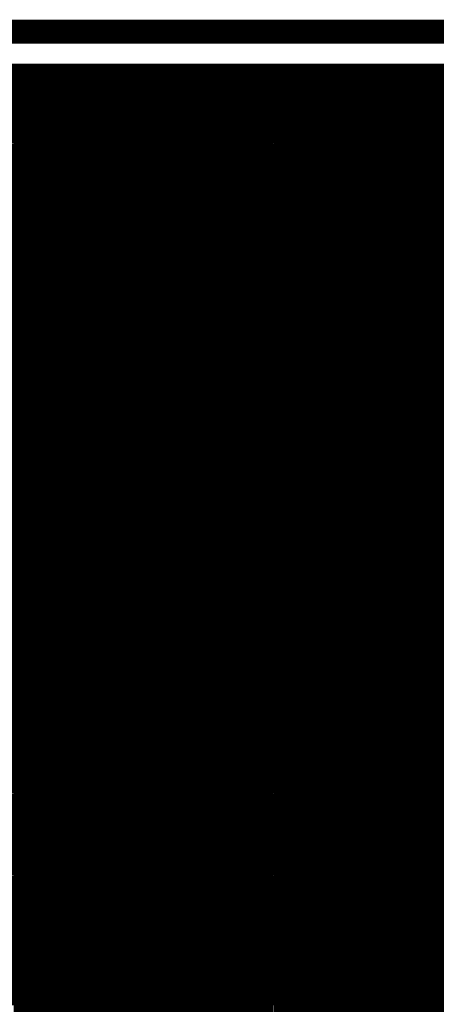
# Model space of a CAD drawing. Extents: x 26 to 196, y 68 to 159.
# Drawn here: x 58 to 64, y 144 to 156 of the extents above; entities that cross this region are included whole.
import ezdxf

# ---------------------------------------------------------------- set-up
doc = ezdxf.new("R2010")
doc.units = 0
for name, color, linetype in [('BOTTOMLAYER', 5, 'CONTINUOUS'), ('KEEPOUTLAYER', 6, 'CONTINUOUS'), ('TOPLAYER', 1, 'CONTINUOUS')]:
    doc.layers.add(name, color=color, linetype=linetype)

msp = doc.modelspace()

# ---------------------------------------------------------------- linework, layer by layer
at = {"layer": 'BOTTOMLAYER', "const_width": 0.203}
for points in [[(51.175, 155.835), (177.425, 155.835)], [(58.318, 136.473), (58.318, 155.835)], [(58.522, 136.328), (58.522, 155.835)], [(58.725, 136.084), (58.725, 155.835)], [(58.928, 134.283), (58.928, 155.835)], [(59.131, 134.283), (59.131, 155.835)], [(59.334, 135.991), (59.334, 155.835)], [(59.538, 136.279), (59.538, 155.835)], [(59.741, 136.443), (59.741, 155.835)], [(59.944, 136.543), (59.944, 155.835)], [(60.147, 136.596), (60.147, 155.835)], [(60.35, 136.61), (60.35, 155.835)], [(60.554, 136.587), (60.554, 155.835)], [(60.757, 136.522), (60.757, 155.835)], [(60.96, 136.409), (60.96, 155.835)], [(61.163, 136.224), (61.163, 155.835)], [(61.366, 135.868), (61.366, 155.835)], [(61.57, 134.283), (61.57, 155.835)], [(61.773, 135.653), (61.773, 155.835)], [(61.976, 136.16), (61.976, 155.835)], [(62.179, 136.371), (62.179, 155.835)], [(62.382, 136.499), (62.382, 155.835)], [(62.586, 136.575), (62.586, 155.835)], [(62.789, 136.608), (62.789, 155.835)], [(62.992, 136.603), (62.992, 155.835)], [(63.195, 136.56), (63.195, 155.835)], [(63.398, 136.473), (63.398, 155.835)], [(63.602, 136.328), (63.602, 155.835)], [(51.175, 155.651), (113.706, 155.651)], [(51.175, 155.448), (113.706, 155.448)], [(51.175, 155.245), (113.706, 155.245)], [(51.175, 155.042), (113.706, 155.042)], [(51.175, 154.838), (113.706, 154.838)], [(51.175, 154.635), (113.706, 154.635)], [(51.175, 154.432), (113.706, 154.432)], [(51.175, 154.229), (113.706, 154.229)], [(51.175, 154.026), (113.706, 154.026)], [(51.175, 153.822), (79.92, 153.822)], [(51.175, 153.619), (79.92, 153.619)], [(51.175, 153.416), (79.92, 153.416)], [(51.175, 153.213), (79.92, 153.213)], [(51.175, 153.01), (79.92, 153.01)], [(51.175, 152.806), (70.667, 152.806)], [(51.175, 152.603), (70.667, 152.603)], [(56.083, 152.4), (70.667, 152.4)], [(56.399, 152.197), (70.667, 152.197)], [(56.616, 151.994), (70.667, 151.994)], [(56.776, 151.79), (70.667, 151.79)], [(56.896, 151.587), (70.667, 151.587)], [(56.984, 151.384), (70.667, 151.384)], [(57.046, 151.181), (70.667, 151.181)], [(57.082, 150.978), (70.667, 150.978)], [(57.096, 150.774), (79.934, 150.774)], [(57.088, 150.571), (79.922, 150.571)], [(57.057, 150.368), (79.959, 150.368)], [(57.002, 150.165), (80.054, 150.165)], [(56.921, 149.962), (80.234, 149.962)], [(56.809, 149.758), (83.861, 149.758)], [(56.66, 149.555), (83.861, 149.555)], [(56.46, 149.352), (83.861, 149.352)], [(56.177, 149.149), (83.861, 149.149)], [(55.665, 148.946), (83.861, 148.946)], [(51.175, 148.742), (108.787, 148.742)], [(51.175, 148.539), (84.819, 148.539)], [(51.175, 148.336), (77.852, 148.336)], [(51.175, 148.133), (70.667, 148.133)], [(51.175, 147.93), (70.667, 147.93)], [(51.175, 147.726), (70.667, 147.726)], [(51.175, 147.523), (70.667, 147.523)], [(51.175, 147.32), (70.667, 147.32)], [(51.175, 147.117), (70.667, 147.117)], [(51.175, 146.914), (70.667, 146.914)], [(51.175, 146.71), (70.667, 146.71)], [(51.175, 146.507), (70.667, 146.507)], [(51.175, 146.304), (95.927, 146.304)], [(51.175, 146.101), (104.904, 146.101)], [(51.175, 145.898), (84.481, 145.898)], [(51.175, 145.694), (84.193, 145.694)], [(51.175, 145.491), (84.029, 145.491)], [(51.175, 145.288), (83.929, 145.288)], [(51.175, 145.085), (83.876, 145.085)], [(51.175, 144.882), (83.862, 144.882)], [(51.175, 144.678), (67.204, 144.678)], [(51.175, 144.475), (66.977, 144.475)], [(51.175, 144.272), (66.841, 144.272)]]:
    msp.add_lwpolyline(points, dxfattribs=at)
at = {"layer": 'BOTTOMLAYER', "const_width": 0.102}
for points in [[(58.268, 155.835, 1), (58.369, 155.835, 1)], [(58.471, 155.835, 1), (58.572, 155.835, 1)], [(58.674, 155.835, 1), (58.776, 155.835, 1)], [(58.877, 155.835, 1), (58.979, 155.835, 1)], [(59.08, 155.835, 1), (59.182, 155.835, 1)], [(59.284, 155.835, 1), (59.385, 155.835, 1)], [(59.487, 155.835, 1), (59.588, 155.835, 1)], [(59.69, 155.835, 1), (59.792, 155.835, 1)], [(59.893, 155.835, 1), (59.995, 155.835, 1)], [(60.096, 155.835, 1), (60.198, 155.835, 1)], [(60.3, 155.835, 1), (60.401, 155.835, 1)], [(60.503, 155.835, 1), (60.604, 155.835, 1)], [(60.706, 155.835, 1), (60.808, 155.835, 1)], [(60.909, 155.835, 1), (61.011, 155.835, 1)], [(61.112, 155.835, 1), (61.214, 155.835, 1)], [(61.316, 155.835, 1), (61.417, 155.835, 1)], [(61.519, 155.835, 1), (61.62, 155.835, 1)], [(61.722, 155.835, 1), (61.824, 155.835, 1)], [(61.925, 155.835, 1), (62.027, 155.835, 1)], [(62.128, 155.835, 1), (62.23, 155.835, 1)], [(62.332, 155.835, 1), (62.433, 155.835, 1)], [(62.535, 155.835, 1), (62.636, 155.835, 1)], [(62.738, 155.835, 1), (62.84, 155.835, 1)], [(62.941, 155.835, 1), (63.043, 155.835, 1)], [(63.144, 155.835, 1), (63.246, 155.835, 1)], [(63.348, 155.835, 1), (63.449, 155.835, 1)], [(63.551, 155.835, 1), (63.652, 155.835, 1)]]:
    msp.add_lwpolyline(points, format="xyb", close=True, dxfattribs=at)
at = {"layer": 'KEEPOUTLAYER', "const_width": 0.3}
msp.add_lwpolyline([(50.673, 156.337), (177.928, 156.337)], dxfattribs=at)
at = {"layer": 'TOPLAYER'}
for points, const_width in [([(51.175, 155.835), (154.164, 155.835)], 0.203), ([(58.318, 145.642), (58.318, 155.835)], 0.203), ([(58.522, 145.845), (58.522, 155.835)], 0.203), ([(58.725, 146.048), (58.725, 155.835)], 0.203), ([(58.928, 146.251), (58.928, 155.835)], 0.203), ([(59.131, 146.455), (59.131, 155.835)], 0.203), ([(59.334, 146.658), (59.334, 155.835)], 0.203), ([(59.538, 146.861), (59.538, 155.835)], 0.203), ([(59.741, 147.064), (59.741, 155.835)], 0.203), ([(59.944, 147.267), (59.944, 155.835)], 0.203), ([(60.147, 147.471), (60.147, 155.835)], 0.203), ([(60.35, 147.674), (60.35, 155.835)], 0.203), ([(60.554, 147.877), (60.554, 155.835)], 0.203), ([(60.757, 148.08), (60.757, 155.835)], 0.203), ([(60.96, 148.283), (60.96, 155.835)], 0.203), ([(61.163, 148.487), (61.163, 155.835)], 0.203), ([(61.366, 148.69), (61.366, 155.835)], 0.203), ([(61.57, 148.893), (61.57, 155.835)], 0.203), ([(61.773, 149.096), (61.773, 155.835)], 0.203), ([(61.976, 149.299), (61.976, 155.835)], 0.203), ([(62.179, 149.503), (62.179, 155.835)], 0.203), ([(62.382, 149.706), (62.382, 155.835)], 0.203), ([(62.586, 149.909), (62.586, 155.835)], 0.203), ([(62.789, 150.112), (62.789, 155.835)], 0.203), ([(62.992, 150.315), (62.992, 155.835)], 0.203), ([(63.195, 150.519), (63.195, 155.835)], 0.203), ([(63.398, 150.722), (63.398, 155.835)], 0.203), ([(63.602, 150.925), (63.602, 155.835)], 0.203), ([(51.175, 155.651), (113.706, 155.651)], 0.203), ([(51.175, 155.448), (113.706, 155.448)], 0.203), ([(51.175, 155.245), (113.706, 155.245)], 0.203), ([(51.175, 155.042), (103.532, 155.042)], 0.203), ([(51.175, 154.838), (103.329, 154.838)], 0.203), ([(51.175, 154.635), (67.402, 154.635)], 0.203), ([(57.558, 144.882), (67.183, 154.506)], 0.203), ([(51.175, 154.432), (67.109, 154.432)], 0.203), ([(51.175, 154.229), (66.905, 154.229)], 0.203), ([(57.912, 144.526), (67.539, 154.153)], 0.3), ([(51.175, 154.026), (66.702, 154.026)], 0.203), ([(51.175, 153.822), (66.499, 153.822)], 0.203), ([(51.175, 153.619), (66.296, 153.619)], 0.203), ([(58.414, 144.318), (67.746, 153.651)], 0.203), ([(51.175, 153.416), (66.093, 153.416)], 0.203), ([(51.175, 153.213), (65.889, 153.213)], 0.203), ([(51.175, 153.01), (65.686, 153.01)], 0.203), ([(51.175, 152.806), (65.483, 152.806)], 0.203), ([(51.175, 152.603), (65.28, 152.603)], 0.203), ([(56.083, 152.4), (65.077, 152.4)], 0.203), ([(56.399, 152.197), (64.873, 152.197)], 0.203), ([(56.616, 151.994), (64.67, 151.994)], 0.203), ([(56.776, 151.79), (64.467, 151.79)], 0.203), ([(56.896, 151.587), (64.264, 151.587)], 0.203), ([(56.984, 151.384), (64.061, 151.384)], 0.203), ([(57.046, 151.181), (63.857, 151.181)], 0.203), ([(57.082, 150.978), (63.654, 150.978)], 0.203), ([(57.096, 150.774), (63.451, 150.774)], 0.203), ([(57.088, 150.571), (63.248, 150.571)], 0.203), ([(57.057, 150.368), (63.045, 150.368)], 0.203), ([(57.002, 150.165), (62.841, 150.165)], 0.203), ([(56.921, 149.962), (62.638, 149.962)], 0.203), ([(56.809, 149.758), (62.435, 149.758)], 0.203), ([(56.66, 149.555), (62.232, 149.555)], 0.203), ([(63.602, 136.328), (63.602, 149.506)], 0.203), ([(56.46, 149.352), (62.029, 149.352)], 0.203), ([(63.398, 136.473), (63.398, 149.303)], 0.203), ([(63.447, 149.352), (73.142, 149.352)], 0.203), ([(56.177, 149.149), (61.825, 149.149)], 0.203), ([(63.195, 136.56), (63.195, 149.1)], 0.203), ([(63.244, 149.149), (73.142, 149.149)], 0.203), ([(55.665, 148.946), (61.622, 148.946)], 0.203), ([(63.041, 148.946), (73.142, 148.946)], 0.203), ([(62.992, 136.603), (62.992, 148.897)], 0.203), ([(51.175, 148.742), (61.419, 148.742)], 0.203), ([(62.789, 136.608), (62.789, 148.693)], 0.203), ([(62.838, 148.742), (73.142, 148.742)], 0.203), ([(51.175, 148.539), (61.216, 148.539)], 0.203), ([(62.586, 136.575), (62.586, 148.49)], 0.203), ([(62.635, 148.539), (73.142, 148.539)], 0.203), ([(51.175, 148.336), (61.013, 148.336)], 0.203), ([(62.431, 148.336), (73.142, 148.336)], 0.203), ([(62.382, 136.499), (62.382, 148.287)], 0.203), ([(51.175, 148.133), (60.809, 148.133)], 0.203), ([(62.179, 136.371), (62.179, 148.084)], 0.203), ([(62.228, 148.133), (70.667, 148.133)], 0.203), ([(51.175, 147.93), (60.606, 147.93)], 0.203), ([(62.025, 147.93), (70.667, 147.93)], 0.203), ([(61.976, 136.16), (61.976, 147.881)], 0.203), ([(51.175, 147.726), (60.403, 147.726)], 0.203), ([(61.822, 147.726), (70.667, 147.726)], 0.203), ([(61.773, 135.653), (61.773, 147.677)], 0.203), ([(51.175, 147.523), (60.2, 147.523)], 0.203), ([(61.57, 126.315), (61.57, 147.474)], 0.203), ([(61.619, 147.523), (70.667, 147.523)], 0.203), ([(51.175, 147.32), (59.997, 147.32)], 0.203), ([(61.415, 147.32), (70.667, 147.32)], 0.203), ([(61.366, 135.868), (61.366, 147.271)], 0.203), ([(51.175, 147.117), (59.793, 147.117)], 0.203), ([(61.163, 136.224), (61.163, 147.068)], 0.203), ([(61.212, 147.117), (70.667, 147.117)], 0.203), ([(51.175, 146.914), (59.59, 146.914)], 0.203), ([(60.96, 136.409), (60.96, 146.865)], 0.203), ([(61.009, 146.914), (70.667, 146.914)], 0.203), ([(51.175, 146.71), (59.387, 146.71)], 0.203), ([(60.806, 146.71), (70.667, 146.71)], 0.203), ([(60.757, 136.522), (60.757, 146.661)], 0.203), ([(51.175, 146.507), (59.184, 146.507)], 0.203), ([(60.554, 136.587), (60.554, 146.458)], 0.203), ([(60.603, 146.507), (70.667, 146.507)], 0.203), ([(51.175, 146.304), (58.981, 146.304)], 0.203), ([(60.35, 136.61), (60.35, 146.255)], 0.203), ([(60.399, 146.304), (73.142, 146.304)], 0.203), ([(51.175, 146.101), (58.777, 146.101)], 0.203), ([(60.196, 146.101), (73.142, 146.101)], 0.203), ([(60.147, 136.596), (60.147, 146.052)], 0.203), ([(51.175, 145.898), (58.574, 145.898)], 0.203), ([(59.944, 136.543), (59.944, 145.849)], 0.203), ([(59.993, 145.898), (73.142, 145.898)], 0.203), ([(51.175, 145.694), (58.371, 145.694)], 0.203), ([(59.741, 136.443), (59.741, 145.645)], 0.203), ([(59.79, 145.694), (73.142, 145.694)], 0.203), ([(59.587, 145.491), (73.147, 145.491)], 0.203), ([(59.538, 136.279), (59.538, 145.442)], 0.203), ([(59.334, 135.991), (59.334, 145.239)], 0.203), ([(59.383, 145.288), (73.221, 145.288)], 0.203), ([(59.131, 126.617), (59.131, 145.036)], 0.203), ([(59.18, 145.085), (73.408, 145.085)], 0.203), ([(58.977, 144.882), (73.611, 144.882)], 0.203), ([(58.928, 130.728), (58.928, 144.833)], 0.203), ([(58.725, 136.084), (58.725, 144.629)], 0.203), ([(58.774, 144.678), (67.204, 144.678)], 0.203), ([(58.522, 136.328), (58.522, 144.426)], 0.203), ([(58.571, 144.475), (66.977, 144.475)], 0.203), ([(58.414, 136.414), (58.414, 144.318)], 0.203), ([(58.414, 144.272), (66.841, 144.272)], 0.203)]:
    msp.add_lwpolyline(points, dxfattribs=dict(at, const_width=const_width))
at = {"layer": 'TOPLAYER', "const_width": 0.102}
for points in [[(58.268, 155.835, 1), (58.369, 155.835, 1)], [(58.471, 155.835, 1), (58.572, 155.835, 1)], [(58.674, 155.835, 1), (58.776, 155.835, 1)], [(58.877, 155.835, 1), (58.979, 155.835, 1)], [(59.08, 155.835, 1), (59.182, 155.835, 1)], [(59.284, 155.835, 1), (59.385, 155.835, 1)], [(59.487, 155.835, 1), (59.588, 155.835, 1)], [(59.69, 155.835, 1), (59.792, 155.835, 1)], [(59.893, 155.835, 1), (59.995, 155.835, 1)], [(60.096, 155.835, 1), (60.198, 155.835, 1)], [(60.3, 155.835, 1), (60.401, 155.835, 1)], [(60.503, 155.835, 1), (60.604, 155.835, 1)], [(60.706, 155.835, 1), (60.808, 155.835, 1)], [(60.909, 155.835, 1), (61.011, 155.835, 1)], [(61.112, 155.835, 1), (61.214, 155.835, 1)], [(61.316, 155.835, 1), (61.417, 155.835, 1)], [(61.519, 155.835, 1), (61.62, 155.835, 1)], [(61.722, 155.835, 1), (61.824, 155.835, 1)], [(61.925, 155.835, 1), (62.027, 155.835, 1)], [(62.128, 155.835, 1), (62.23, 155.835, 1)], [(62.332, 155.835, 1), (62.433, 155.835, 1)], [(62.535, 155.835, 1), (62.636, 155.835, 1)], [(62.738, 155.835, 1), (62.84, 155.835, 1)], [(62.941, 155.835, 1), (63.043, 155.835, 1)], [(63.144, 155.835, 1), (63.246, 155.835, 1)], [(63.348, 155.835, 1), (63.449, 155.835, 1)], [(63.551, 155.835, 1), (63.652, 155.835, 1)], [(63.551, 150.925, 1), (63.652, 150.925, 1)], [(63.4, 150.774, 1), (63.502, 150.774, 1)], [(63.348, 150.722, 1), (63.449, 150.722, 1)], [(63.144, 150.519, 1), (63.246, 150.519, 1)], [(63.197, 150.571, 1), (63.299, 150.571, 1)], [(62.941, 150.315, 1), (63.043, 150.315, 1)], [(62.994, 150.368, 1), (63.095, 150.368, 1)], [(62.791, 150.165, 1), (62.892, 150.165, 1)], [(62.738, 150.112, 1), (62.84, 150.112, 1)], [(62.535, 149.909, 1), (62.636, 149.909, 1)], [(62.587, 149.962, 1), (62.689, 149.962, 1)], [(62.332, 149.706, 1), (62.433, 149.706, 1)], [(62.384, 149.758, 1), (62.486, 149.758, 1)], [(62.181, 149.555, 1), (62.283, 149.555, 1)], [(62.128, 149.503, 1), (62.23, 149.503, 1)], [(63.551, 149.506, 1), (63.652, 149.506, 1)], [(61.925, 149.299, 1), (62.027, 149.299, 1)], [(61.978, 149.352, 1), (62.079, 149.352, 1)], [(63.348, 149.303, 1), (63.449, 149.303, 1)], [(63.397, 149.352, 1), (63.498, 149.352, 1)], [(61.722, 149.096, 1), (61.824, 149.096, 1)], [(61.775, 149.149, 1), (61.876, 149.149, 1)], [(63.144, 149.1, 1), (63.246, 149.1, 1)], [(63.193, 149.149, 1), (63.295, 149.149, 1)], [(61.571, 148.946, 1), (61.673, 148.946, 1)], [(62.99, 148.946, 1), (63.092, 148.946, 1)], [(61.519, 148.893, 1), (61.62, 148.893, 1)], [(62.941, 148.897, 1), (63.043, 148.897, 1)], [(61.316, 148.69, 1), (61.417, 148.69, 1)], [(61.368, 148.742, 1), (61.47, 148.742, 1)], [(62.738, 148.693, 1), (62.84, 148.693, 1)], [(62.787, 148.742, 1), (62.889, 148.742, 1)], [(61.112, 148.487, 1), (61.214, 148.487, 1)], [(61.165, 148.539, 1), (61.267, 148.539, 1)], [(62.535, 148.49, 1), (62.636, 148.49, 1)], [(62.584, 148.539, 1), (62.685, 148.539, 1)], [(60.962, 148.336, 1), (61.063, 148.336, 1)], [(62.381, 148.336, 1), (62.482, 148.336, 1)], [(60.909, 148.283, 1), (61.011, 148.283, 1)], [(62.332, 148.287, 1), (62.433, 148.287, 1)], [(60.706, 148.08, 1), (60.808, 148.08, 1)], [(60.759, 148.133, 1), (60.86, 148.133, 1)], [(62.128, 148.084, 1), (62.23, 148.084, 1)], [(62.177, 148.133, 1), (62.279, 148.133, 1)], [(60.555, 147.93, 1), (60.657, 147.93, 1)], [(61.974, 147.93, 1), (62.076, 147.93, 1)], [(60.503, 147.877, 1), (60.604, 147.877, 1)], [(61.925, 147.881, 1), (62.027, 147.881, 1)], [(60.352, 147.726, 1), (60.454, 147.726, 1)], [(61.771, 147.726, 1), (61.873, 147.726, 1)], [(60.3, 147.674, 1), (60.401, 147.674, 1)], [(61.722, 147.677, 1), (61.824, 147.677, 1)], [(60.096, 147.471, 1), (60.198, 147.471, 1)], [(60.149, 147.523, 1), (60.251, 147.523, 1)], [(61.519, 147.474, 1), (61.62, 147.474, 1)], [(61.568, 147.523, 1), (61.669, 147.523, 1)], [(59.946, 147.32, 1), (60.047, 147.32, 1)], [(61.365, 147.32, 1), (61.466, 147.32, 1)], [(59.893, 147.267, 1), (59.995, 147.267, 1)], [(61.316, 147.271, 1), (61.417, 147.271, 1)], [(59.743, 147.117, 1), (59.844, 147.117, 1)], [(61.112, 147.068, 1), (61.214, 147.068, 1)], [(61.161, 147.117, 1), (61.263, 147.117, 1)], [(59.69, 147.064, 1), (59.792, 147.064, 1)], [(59.487, 146.861, 1), (59.588, 146.861, 1)], [(59.539, 146.914, 1), (59.641, 146.914, 1)], [(60.909, 146.865, 1), (61.011, 146.865, 1)], [(60.958, 146.914, 1), (61.06, 146.914, 1)], [(59.336, 146.71, 1), (59.438, 146.71, 1)], [(60.755, 146.71, 1), (60.857, 146.71, 1)], [(59.284, 146.658, 1), (59.385, 146.658, 1)], [(60.706, 146.661, 1), (60.808, 146.661, 1)], [(59.08, 146.455, 1), (59.182, 146.455, 1)], [(59.133, 146.507, 1), (59.235, 146.507, 1)], [(60.503, 146.458, 1), (60.604, 146.458, 1)], [(60.552, 146.507, 1), (60.653, 146.507, 1)], [(58.877, 146.251, 1), (58.979, 146.251, 1)], [(58.93, 146.304, 1), (59.031, 146.304, 1)], [(60.3, 146.255, 1), (60.401, 146.255, 1)], [(60.349, 146.304, 1), (60.45, 146.304, 1)], [(58.727, 146.101, 1), (58.828, 146.101, 1)], [(60.145, 146.101, 1), (60.247, 146.101, 1)], [(58.674, 146.048, 1), (58.776, 146.048, 1)], [(60.096, 146.052, 1), (60.198, 146.052, 1)], [(58.471, 145.845, 1), (58.572, 145.845, 1)], [(58.523, 145.898, 1), (58.625, 145.898, 1)], [(59.893, 145.849, 1), (59.995, 145.849, 1)], [(59.942, 145.898, 1), (60.044, 145.898, 1)], [(58.268, 145.642, 1), (58.369, 145.642, 1)], [(58.32, 145.694, 1), (58.422, 145.694, 1)], [(59.69, 145.645, 1), (59.792, 145.645, 1)], [(59.739, 145.694, 1), (59.841, 145.694, 1)], [(59.536, 145.491, 1), (59.637, 145.491, 1)], [(59.487, 145.442, 1), (59.588, 145.442, 1)], [(59.284, 145.239, 1), (59.385, 145.239, 1)], [(59.333, 145.288, 1), (59.434, 145.288, 1)], [(59.08, 145.036, 1), (59.182, 145.036, 1)], [(59.129, 145.085, 1), (59.231, 145.085, 1)], [(58.926, 144.882, 1), (59.028, 144.882, 1)], [(58.877, 144.833, 1), (58.979, 144.833, 1)], [(58.674, 144.629, 1), (58.776, 144.629, 1)], [(58.723, 144.678, 1), (58.825, 144.678, 1)], [(58.471, 144.426, 1), (58.572, 144.426, 1)], [(58.52, 144.475, 1), (58.621, 144.475, 1)], [(58.363, 144.318, 1), (58.464, 144.318, 1)], [(58.363, 144.318, 1), (58.464, 144.318, 1)], [(58.363, 144.272, 1), (58.464, 144.272, 1)]]:
    msp.add_lwpolyline(points, format="xyb", close=True, dxfattribs=at)

doc.saveas('drawing.dxf')
